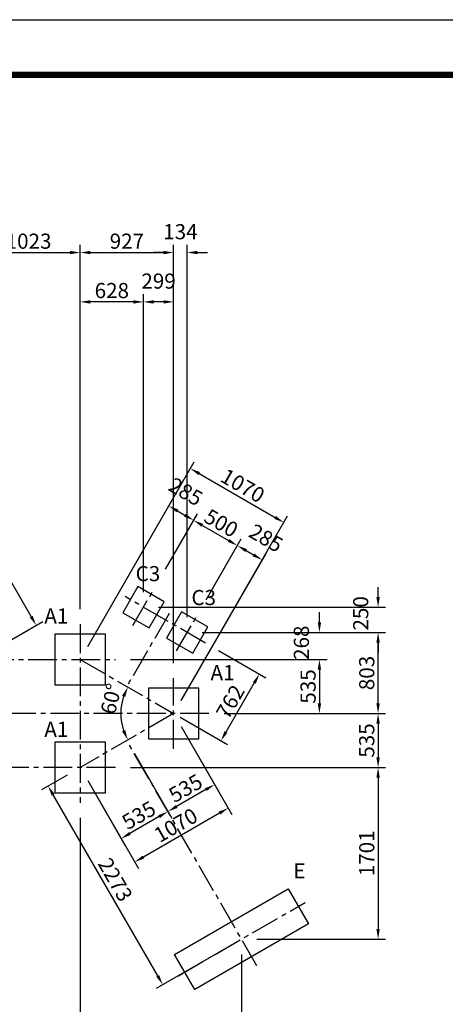
# Model space of a CAD drawing. Extents: x 0 to 21000, y 0 to 14850.
# Drawn here: x 6258 to 10477, y 5097 to 14850 of the extents above; entities that cross this region are included whole.
import ezdxf
from ezdxf.enums import TextEntityAlignment as Align

# ---------------------------------------------------------------- set-up
doc = ezdxf.new("R2010")
doc.units = 0
doc.header["$LTSCALE"] = 15
doc.linetypes.add('CENTER2', pattern=[28.575, 19.05, -3.175, 3.175, -3.175])
doc.layers.get('0').update_dxf_attribs({"linetype": 'CONTINUOUS'})
doc.layers.get('DEFPOINTS').update_dxf_attribs({"linetype": 'CONTINUOUS'})
for name, color, linetype in [('P019', 71, 'CONTINUOUS'), ('P_1CENTER', 2, 'CONTINUOUS'), ('P_2DIM', 6, 'CONTINUOUS'), ('P_3TEXT', 60, 'CONTINUOUS'), ('P_5DRAWFRAME', 104, 'CONTINUOUS')]:
    doc.layers.add(name, color=color, linetype=linetype)
doc.styles.add('BIGFONT', font='simplex.shx', dxfattribs={"bigfont": 'bigfont.shx'})
doc.dimstyles.new('DIMBIGFONT$0', dxfattribs={"dimscale": 50, "dimtxt": 3, "dimasz": 2, "dimexe": 1.5, "dimexo": 3, "dimgap": 0.75, "dimtad": 1, "dimdec": 1, "dimdsep": 46, "dimtxsty": 'BIGFONT', "dimsah": 1, "dimcen": 0, "dimclrt": 230, "dimadec": 1, "dimazin": 2, "dimtfac": 0.6, "dimtdec": 1, "dimtofl": 0, "dimtmove": 2, "dimatfit": 3, "dimfxl": 0, "dimtvp": 1, "dimtolj": 1, "dimarcsym": 0})
doc.dimstyles.new('DIMBIGFONT$2', dxfattribs={"dimscale": 50, "dimtxt": 3, "dimasz": 2, "dimexe": 1.5, "dimexo": 3, "dimgap": 0.75, "dimtad": 1, "dimdec": 1, "dimdsep": 46, "dimtxsty": 'BIGFONT', "dimsah": 1, "dimcen": 0, "dimclrt": 230, "dimadec": 1, "dimazin": 2, "dimtfac": 0.6, "dimtdec": 1, "dimtofl": 0, "dimtmove": 0, "dimatfit": 3, "dimfxl": 0, "dimtvp": 1, "dimtolj": 1, "dimarcsym": 0})

# ---------------------------------------------------------------- blocks, each defined once
blk = doc.blocks.new('*D33')
at = {"layer": 'DEFPOINTS', "color": 0}
for p in [(4840.8, 11590.2), (4253.8, 11251.3), (5835.2, 8512.4)]:
    blk.add_point(p, dxfattribs=at)
at = {"layer": 'P_2DIM', "color": 0, "lineweight": -2}
for p, q in [((4383.7, 11326.3), (4905.8, 11627.7)), ((6372.2, 8937.9), (4890.8, 11503.6)), ((5965.1, 8587.4), (6487.1, 8888.8))]:
    blk.add_line(p, q, dxfattribs=at)
at = {"layer": 'P_2DIM', "color": 0}
for points in [[(4905.3, 11512), (4876.4, 11495.3), (4840.8, 11590.2)], [(6386.6, 8946.2), (6357.7, 8929.6), (6422.2, 8851.3)]]:
    blk.add_solid(points, dxfattribs=at)
at = {"layer": 'P_2DIM', "color": 4, "insert": (5728.9, 10277), "char_height": 150, "attachment_point": 5, "rotation": 300, "style": 'BIGFONT'}
blk.add_mtext('\\A1;{\\C3;3163}', dxfattribs=at)
blk = doc.blocks.new('*D25')
at = {"layer": 'DEFPOINTS', "color": 0}
for p in [(6857.8, 12543.6), (5835.2, 8862.4), (6857.8, 8862.4)]:
    blk.add_point(p, dxfattribs=at)
at = {"layer": 'P_2DIM', "color": 0, "lineweight": -2}
for p, q in [((5835.2, 9012.4), (5835.2, 12618.6)), ((6857.8, 9012.4), (6857.8, 12618.6)), ((5935.2, 12543.6), (6757.8, 12543.6))]:
    blk.add_line(p, q, dxfattribs=at)
at = {"layer": 'P_2DIM', "color": 0}
for points in [[(5935.2, 12560.2), (5935.2, 12526.9), (5835.2, 12543.6)], [(6757.8, 12560.2), (6757.8, 12526.9), (6857.8, 12543.6)]]:
    blk.add_solid(points, dxfattribs=at)
at = {"layer": 'P_2DIM', "color": 4, "insert": (6346.5, 12656.1), "char_height": 150, "attachment_point": 5, "style": 'BIGFONT'}
blk.add_mtext('\\A1;{\\C3;1023}', dxfattribs=at)
blk = doc.blocks.new('*D24')
at = {"layer": 'DEFPOINTS', "color": 0}
for p in [(7784.5, 12543.6), (6857.8, 8862.4), (7784.5, 8327.4)]:
    blk.add_point(p, dxfattribs=at)
at = {"layer": 'P_2DIM', "color": 0, "lineweight": -2}
for p, q in [((6857.8, 9012.4), (6857.8, 12618.6)), ((7784.5, 8477.4), (7784.5, 12618.6)), ((6957.8, 12543.6), (7684.5, 12543.6))]:
    blk.add_line(p, q, dxfattribs=at)
at = {"layer": 'P_2DIM', "color": 0}
for points in [[(6957.8, 12560.2), (6957.8, 12526.9), (6857.8, 12543.6)], [(7684.5, 12560.2), (7684.5, 12526.9), (7784.5, 12543.6)]]:
    blk.add_solid(points, dxfattribs=at)
at = {"layer": 'P_2DIM', "color": 4, "insert": (7321.1, 12656.1), "char_height": 150, "attachment_point": 5, "style": 'BIGFONT'}
blk.add_mtext('\\A1;{\\C3;927}', dxfattribs=at)
blk = doc.blocks.new('*D21')
at = {"layer": 'DEFPOINTS', "color": 0}
for p in [(7918.8, 12543.6), (7918.8, 8780.1), (7784.5, 8327.4)]:
    blk.add_point(p, dxfattribs=at)
at = {"layer": 'P_2DIM', "color": 0, "lineweight": -2}
for p, q in [((7784.5, 8477.4), (7784.5, 12618.6)), ((7918.8, 8930.1), (7918.8, 12618.6)), ((7684.5, 12543.6), (7584.5, 12543.6)), ((8018.8, 12543.6), (8118.8, 12543.6))]:
    blk.add_line(p, q, dxfattribs=at)
at = {"layer": 'P_2DIM', "color": 0}
for points in [[(7684.5, 12560.2), (7684.5, 12526.9), (7784.5, 12543.6)], [(8018.8, 12560.2), (8018.8, 12526.9), (7918.8, 12543.6)]]:
    blk.add_solid(points, dxfattribs=at)
at = {"layer": 'P_2DIM', "color": 4, "insert": (7851.6, 12749.8), "char_height": 150, "attachment_point": 5, "style": 'BIGFONT'}
blk.add_mtext('\\A1;{\\C3;134}', dxfattribs=at)
blk = doc.blocks.new('*D20')
at = {"layer": 'DEFPOINTS', "color": 0}
for p in [(7485.8, 12054.6), (7485.8, 9030.1), (7784.5, 8327.4)]:
    blk.add_point(p, dxfattribs=at)
at = {"layer": 'P_2DIM', "color": 0, "lineweight": -2}
for p, q in [((7485.8, 9180.1), (7485.8, 12129.6)), ((7784.5, 8477.4), (7784.5, 12129.6)), ((7684.5, 12054.6), (7585.8, 12054.6))]:
    blk.add_line(p, q, dxfattribs=at)
at = {"layer": 'P_2DIM', "color": 0}
for points in [[(7585.8, 12071.3), (7585.8, 12037.9), (7485.8, 12054.6)], [(7684.5, 12071.3), (7684.5, 12037.9), (7784.5, 12054.6)]]:
    blk.add_solid(points, dxfattribs=at)
at = {"layer": 'P_2DIM', "color": 4, "insert": (7635.1, 12260.9), "char_height": 150, "attachment_point": 5, "style": 'BIGFONT'}
blk.add_mtext('\\A1;{\\C3;299}', dxfattribs=at)
blk = doc.blocks.new('*D19')
at = {"layer": 'DEFPOINTS', "color": 0}
for p in [(6857.8, 12054.6), (7485.8, 9030.1), (6857.8, 8862.4)]:
    blk.add_point(p, dxfattribs=at)
at = {"layer": 'P_2DIM', "color": 0, "lineweight": -2}
for p, q in [((6857.8, 9012.4), (6857.8, 12129.6)), ((7485.8, 9180.1), (7485.8, 12129.6)), ((7385.8, 12054.6), (6957.8, 12054.6))]:
    blk.add_line(p, q, dxfattribs=at)
at = {"layer": 'P_2DIM', "color": 0}
for points in [[(6957.8, 12071.3), (6957.8, 12037.9), (6857.8, 12054.6)], [(7385.8, 12071.3), (7385.8, 12037.9), (7485.8, 12054.6)]]:
    blk.add_solid(points, dxfattribs=at)
at = {"layer": 'P_2DIM', "color": 4, "insert": (7171.8, 12167.1), "char_height": 150, "attachment_point": 5, "style": 'BIGFONT'}
blk.add_mtext('\\A1;{\\C3;628}', dxfattribs=at)
blk = doc.blocks.new('DFP3')
at = {"color": 0}
for p, q in [((21.5, 286.6), (408, 286.6)), ((21.5, 286.55), (408, 286.55)), ((21.5, 286.5), (408, 286.5)), ((21.5, 286.45), (408, 286.45)), ((21.5, 286.4), (408, 286.4)), ((408, 286.35), (21.5, 286.35)), ((21.5, 286.3), (408, 286.3)), ((408, 286.25), (21.5, 286.25)), ((21.5, 286.2), (408, 286.2)), ((408, 286.15), (21.5, 286.15)), ((21.5, 286.1), (408, 286.1)), ((21.5, 286.05), (408, 286.05)), ((21.5, 286), (408, 286)), ((21.5, 285.95), (408, 285.95)), ((21.5, 285.9), (408, 285.9)), ((21.5, 285.85), (408, 285.85)), ((21.5, 285.8), (408, 285.8)), ((21.5, 285.75), (408, 285.75)), ((21.5, 285.7), (408, 285.7)), ((408, 285.65), (21.5, 285.65)), ((21.5, 285.6), (408, 285.6))]:
    blk.add_line(p, q, dxfattribs=at)
at = {"layer": 'DEFPOINTS', "color": 0}
blk.add_line((0, 297), (420, 297), dxfattribs=at)
at = {"color": 83, "ltscale": 0.5, "style": 'BIGFONT', "flags": 8}
for tag, p in [('REV04', (26.47, 27.61)), ('REV03', (26.47, 21.7)), ('REV02', (26.47, 15.58)), ('REV01', (26.47, 10.33))]:
    blk.add_attdef(tag, text='', height=2, dxfattribs=at).set_placement(p, align=Align.BOTTOM_LEFT)
for tag, p in [('REVD4', (80.98, 27.61)), ('R4D', (92.67, 27.61)), ('R4C', (101.8, 27.61)), ('R4A', (110.92, 27.61)), ('REVD3', (80.98, 21.7)), ('R3D', (92.67, 21.7)), ('R3C', (101.8, 21.7)), ('R3A', (110.92, 21.7)), ('REVD2', (80.98, 15.58)), ('R2D', (92.67, 15.58)), ('R2C', (101.8, 15.58)), ('R2A', (110.92, 15.58)), ('REVD1', (80.98, 10.33)), ('R1D', (92.67, 10.33)), ('R1C', (101.8, 10.33)), ('R1A', (110.92, 10.33))]:
    blk.add_attdef(tag, text='', height=2, dxfattribs=at).set_placement(p, align=Align.BOTTOM_CENTER)
at = {"color": 83, "style": 'BIGFONT'}
for tag, height, p in [('PROJECT1', 4, (283.38, 25.6)), ('DATE', 3, (344.68, 25.84)), ('SCALE', 3, (379.68, 25.84)), ('PROJECT2', 4, (284.2, 17.84)), ('PROJECT3', 4, (284.2, 10.57)), ('DWGNO', 3, (358.68, 10.57))]:
    blk.add_attdef(tag, text='', height=height, dxfattribs=at).set_placement(p, align=Align.BOTTOM_CENTER)
blk = doc.blocks.new('*D40')
at = {"layer": 'DEFPOINTS', "color": 0}
for p in [(8100.7, 8675.1), (7719.5, 8014.9), (8252.9, 7707)]:
    blk.add_point(p, dxfattribs=at)
at = {"layer": 'P_2DIM', "color": 0, "lineweight": -2}
for p, q in [((8230.6, 8600.1), (8699, 8329.6)), ((8584, 8280.5), (8302.9, 7793.6)), ((7849.4, 7939.9), (8317.8, 7669.5))]:
    blk.add_line(p, q, dxfattribs=at)
at = {"layer": 'P_2DIM', "color": 0}
for points in [[(8569.6, 8288.9), (8598.4, 8272.2), (8634, 8367.1)], [(8288.4, 7801.9), (8317.3, 7785.2), (8252.9, 7707)]]:
    blk.add_solid(points, dxfattribs=at)
at = {"layer": 'P_2DIM', "color": 4, "insert": (8346, 8093.3), "char_height": 150, "attachment_point": 5, "rotation": 60, "style": 'BIGFONT'}
blk.add_mtext('\\A1;{\\C3;762}', dxfattribs=at)
blk = doc.blocks.new('*D39')
at = {"layer": 'DEFPOINTS', "color": 0}
for p in [(7918.8, 8780.1), (9810.8, 8780.1), (8134.5, 7977.4)]:
    blk.add_point(p, dxfattribs=at)
at = {"layer": 'P_2DIM', "color": 0, "lineweight": -2}
for p, q in [((8068.8, 8780.1), (9885.8, 8780.1)), ((9810.8, 8077.4), (9810.8, 8680.1)), ((8284.5, 7977.4), (9885.8, 7977.4))]:
    blk.add_line(p, q, dxfattribs=at)
at = {"layer": 'P_2DIM', "color": 0}
for points in [[(9794.1, 8680.1), (9827.4, 8680.1), (9810.8, 8780.1)], [(9794.1, 8077.4), (9827.4, 8077.4), (9810.8, 7977.4)]]:
    blk.add_solid(points, dxfattribs=at)
at = {"layer": 'P_2DIM', "color": 4, "insert": (9698.3, 8378.7), "char_height": 150, "attachment_point": 5, "rotation": 90, "style": 'BIGFONT'}
blk.add_mtext('\\A1;{\\C3;803}', dxfattribs=at)
blk = doc.blocks.new('*D38')
at = {"layer": 'DEFPOINTS', "color": 0}
for p in [(7485.8, 9030.1), (9810.8, 9030.1), (7918.8, 8780.1)]:
    blk.add_point(p, dxfattribs=at)
at = {"layer": 'P_2DIM', "color": 0, "lineweight": -2}
for p, q in [((9810.8, 9130.1), (9810.8, 9230.1)), ((7635.8, 9030.1), (9885.8, 9030.1)), ((8068.8, 8780.1), (9885.8, 8780.1)), ((9810.8, 8680.1), (9810.8, 8580.1))]:
    blk.add_line(p, q, dxfattribs=at)
at = {"layer": 'P_2DIM', "color": 0}
for points in [[(9794.1, 9130.1), (9827.4, 9130.1), (9810.8, 9030.1)], [(9794.1, 8680.1), (9827.4, 8680.1), (9810.8, 8780.1)]]:
    blk.add_solid(points, dxfattribs=at)
at = {"layer": 'P_2DIM', "color": 230, "insert": (9638.6, 8969.2), "char_height": 150, "attachment_point": 5, "rotation": 90, "style": 'BIGFONT'}
blk.add_mtext('\\A1;250', dxfattribs=at)
blk = doc.blocks.new('*D37')
at = {"layer": 'DEFPOINTS', "color": 0}
for p in [(8415.9, 9641.1), (7627.8, 9276), (8060.8, 9026)]:
    blk.add_point(p, dxfattribs=at)
at = {"layer": 'P_2DIM', "color": 0, "lineweight": -2}
for p, q in [((7702.8, 9405.9), (8020.4, 9956.1)), ((8069.5, 9841.1), (8329.3, 9691.1)), ((8135.8, 9155.9), (8453.4, 9706.1))]:
    blk.add_line(p, q, dxfattribs=at)
at = {"layer": 'P_2DIM', "color": 0}
for points in [[(8077.9, 9855.6), (8061.2, 9826.7), (7982.9, 9891.1)], [(8337.7, 9705.6), (8321, 9676.7), (8415.9, 9641.1)]]:
    blk.add_solid(points, dxfattribs=at)
at = {"layer": 'P_2DIM', "color": 230, "insert": (8255.7, 9863.5), "char_height": 150, "attachment_point": 5, "rotation": 330, "style": 'BIGFONT'}
blk.add_mtext('\\A1;500', dxfattribs=at)
blk = doc.blocks.new('*D36')
at = {"layer": 'DEFPOINTS', "color": 0}
for p in [(8662.7, 9498.6), (8030.8, 8974.1), (7784.5, 7977.4)]:
    blk.add_point(p, dxfattribs=at)
at = {"layer": 'P_2DIM', "color": 0, "lineweight": -2}
for p, q in [((8105.8, 9104), (8453.4, 9706.1)), ((7859.5, 8107.3), (8700.2, 9563.6)), ((8502.5, 9591.1), (8576.1, 9548.6))]:
    blk.add_line(p, q, dxfattribs=at)
at = {"layer": 'P_2DIM', "color": 0}
for points in [[(8510.9, 9605.6), (8494.2, 9576.7), (8415.9, 9641.1)], [(8584.5, 9563.1), (8567.8, 9534.2), (8662.7, 9498.6)]]:
    blk.add_solid(points, dxfattribs=at)
at = {"layer": 'P_2DIM', "color": 230, "insert": (8700.4, 9715), "char_height": 150, "attachment_point": 5, "rotation": 330, "style": 'BIGFONT'}
blk.add_mtext('\\A1;285', dxfattribs=at)
blk = doc.blocks.new('*D32')
at = {"layer": 'DEFPOINTS', "color": 0}
for p in [(7918.8, 8780.1), (7207.8, 8512.4), (9229.5, 8512.4)]:
    blk.add_point(p, dxfattribs=at)
at = {"layer": 'P_2DIM', "color": 0, "lineweight": -2}
for p, q in [((9229.5, 8880.1), (9229.5, 8980.1)), ((8068.8, 8780.1), (9304.5, 8780.1)), ((7357.8, 8512.4), (9304.5, 8512.4)), ((9229.5, 8412.4), (9229.5, 8312.4))]:
    blk.add_line(p, q, dxfattribs=at)
at = {"layer": 'P_2DIM', "color": 0}
for points in [[(9212.9, 8880.1), (9246.2, 8880.1), (9229.5, 8780.1)], [(9212.9, 8412.4), (9246.2, 8412.4), (9229.5, 8512.4)]]:
    blk.add_solid(points, dxfattribs=at)
at = {"layer": 'P_2DIM', "color": 4, "insert": (9050.7, 8678.3), "char_height": 150, "attachment_point": 5, "rotation": 90, "style": 'BIGFONT'}
blk.add_mtext('\\A1;{\\C3;268}', dxfattribs=at)
blk = doc.blocks.new('*D31')
at = {"layer": 'DEFPOINTS', "color": 0}
for p in [(7207.8, 8512.4), (8134.5, 7977.4), (9229.5, 7977.4)]:
    blk.add_point(p, dxfattribs=at)
at = {"layer": 'P_2DIM', "color": 0, "lineweight": -2}
for p, q in [((7357.8, 8512.4), (9304.5, 8512.4)), ((9229.5, 8412.4), (9229.5, 8077.4)), ((8284.5, 7977.4), (9304.5, 7977.4))]:
    blk.add_line(p, q, dxfattribs=at)
at = {"layer": 'P_2DIM', "color": 0}
for points in [[(9212.9, 8412.4), (9246.2, 8412.4), (9229.5, 8512.4)], [(9212.9, 8077.4), (9246.2, 8077.4), (9229.5, 7977.4)]]:
    blk.add_solid(points, dxfattribs=at)
at = {"layer": 'P_2DIM', "color": 230, "insert": (9117, 8244.9), "char_height": 150, "attachment_point": 5, "rotation": 90, "style": 'BIGFONT'}
blk.add_mtext('\\A1;535', dxfattribs=at)
blk = doc.blocks.new('*D29')
at = {"layer": 'DEFPOINTS', "color": 0}
for p in [(8876.8, 9869.5), (6857.8, 8512.4), (7784.5, 7977.4)]:
    blk.add_point(p, dxfattribs=at)
at = {"layer": 'P_2DIM', "color": 0, "lineweight": -2}
for p, q in [((6932.8, 8642.3), (7987.7, 10469.4)), ((8036.8, 10354.5), (8790.2, 9919.5)), ((7859.5, 8107.3), (8914.3, 9934.4))]:
    blk.add_line(p, q, dxfattribs=at)
at = {"layer": 'P_2DIM', "color": 0}
for points in [[(8045.1, 10368.9), (8028.5, 10340), (7950.2, 10404.5)], [(8798.6, 9933.9), (8781.9, 9905), (8876.8, 9869.5)]]:
    blk.add_solid(points, dxfattribs=at)
at = {"layer": 'P_2DIM', "color": 230, "insert": (8469.8, 10234.4), "char_height": 150, "attachment_point": 5, "rotation": 330, "style": 'BIGFONT'}
blk.add_mtext('\\A1;1070', dxfattribs=at)
blk = doc.blocks.new('*D27')
at = {"layer": 'DEFPOINTS', "color": 0}
for p in [(8134.5, 7977.4), (7207.8, 7442.4), (9810.8, 7442.4)]:
    blk.add_point(p, dxfattribs=at)
at = {"layer": 'P_2DIM', "color": 0, "lineweight": -2}
for p, q in [((8284.5, 7977.4), (9885.8, 7977.4)), ((9810.8, 7877.4), (9810.8, 7542.4)), ((7357.8, 7442.4), (9885.8, 7442.4))]:
    blk.add_line(p, q, dxfattribs=at)
at = {"layer": 'P_2DIM', "color": 0}
for points in [[(9794.1, 7877.4), (9827.4, 7877.4), (9810.8, 7977.4)], [(9794.1, 7542.4), (9827.4, 7542.4), (9810.8, 7442.4)]]:
    blk.add_solid(points, dxfattribs=at)
at = {"layer": 'P_2DIM', "color": 230, "insert": (9698.3, 7709.9), "char_height": 150, "attachment_point": 5, "rotation": 90, "style": 'BIGFONT'}
blk.add_mtext('\\A1;535', dxfattribs=at)
blk = doc.blocks.new('*D13')
at = {"layer": 'DEFPOINTS', "color": 0}
for p in [(6857.8, 7092.4), (8457.4, 5741.8), (6857.8, 4785.3)]:
    blk.add_point(p, dxfattribs=at)
at = {"layer": 'P_2DIM', "color": 0, "lineweight": -2}
for p, q in [((6857.8, 6942.4), (6857.8, 4710.3)), ((8457.4, 5591.8), (8457.4, 4710.3)), ((8357.4, 4785.3), (6957.8, 4785.3))]:
    blk.add_line(p, q, dxfattribs=at)
at = {"layer": 'P_2DIM', "color": 0}
for points in [[(6957.8, 4801.9), (6957.8, 4768.6), (6857.8, 4785.3)], [(8357.4, 4801.9), (8357.4, 4768.6), (8457.4, 4785.3)]]:
    blk.add_solid(points, dxfattribs=at)
at = {"layer": 'P_2DIM', "color": 4, "insert": (7657.6, 4897.8), "char_height": 150, "attachment_point": 5, "style": 'BIGFONT'}
blk.add_mtext('\\A1;{\\C3;1600}', dxfattribs=at)
blk = doc.blocks.new('*D9')
at = {"layer": 'DEFPOINTS', "color": 0}
for p in [(6857.8, 7442.4), (6540.6, 7259.3), (8457.4, 5741.8)]:
    blk.add_point(p, dxfattribs=at)
at = {"layer": 'P_2DIM', "color": 0, "lineweight": -2}
for p, q in [((6727.9, 7367.4), (6475.7, 7221.8)), ((7626.9, 5377.8), (6590.6, 7172.7)), ((8327.5, 5666.8), (7612, 5253.7))]:
    blk.add_line(p, q, dxfattribs=at)
at = {"layer": 'P_2DIM', "color": 0}
for points in [[(6605.1, 7181), (6576.2, 7164.3), (6540.6, 7259.3)], [(7641.3, 5386.1), (7612.5, 5369.5), (7676.9, 5291.2)]]:
    blk.add_solid(points, dxfattribs=at)
at = {"layer": 'P_2DIM', "color": 4, "insert": (7206.2, 6331.5), "char_height": 150, "attachment_point": 5, "rotation": 300, "style": 'BIGFONT'}
blk.add_mtext('\\A1;{\\C3;2273}', dxfattribs=at)
blk = doc.blocks.new('*D8')
at = {"layer": 'DEFPOINTS', "color": 0}
for p in [(7784.5, 7977.4), (6857.8, 7442.4), (7398.5, 6505.9)]:
    blk.add_point(p, dxfattribs=at)
at = {"layer": 'P_2DIM', "color": 0, "lineweight": -2}
for p, q in [((7859.5, 7847.5), (8362.7, 6975.9)), ((6932.8, 7312.5), (7436, 6440.9)), ((8238.6, 6990.9), (7485.1, 6555.9))]:
    blk.add_line(p, q, dxfattribs=at)
at = {"layer": 'P_2DIM', "color": 0}
for points in [[(8230.2, 7005.3), (8246.9, 6976.5), (8325.2, 7040.9)], [(7476.8, 6570.3), (7493.4, 6541.5), (7398.5, 6505.9)]]:
    blk.add_solid(points, dxfattribs=at)
at = {"layer": 'P_2DIM', "color": 230, "insert": (7805.6, 6870.8), "char_height": 150, "attachment_point": 5, "rotation": 30, "style": 'BIGFONT'}
blk.add_mtext('\\A1;1070', dxfattribs=at)
blk = doc.blocks.new('*D1')
at = {"layer": 'DEFPOINTS', "color": 0}
for p in [(7207.8, 7442.4), (8457.4, 5741.8), (9810.8, 5741.8)]:
    blk.add_point(p, dxfattribs=at)
at = {"layer": 'P_2DIM', "color": 0, "lineweight": -2}
for p, q in [((7357.8, 7442.4), (9885.8, 7442.4)), ((9810.8, 7342.4), (9810.8, 5841.8)), ((8607.4, 5741.8), (9885.8, 5741.8))]:
    blk.add_line(p, q, dxfattribs=at)
at = {"layer": 'P_2DIM', "color": 0}
for points in [[(9794.1, 7342.4), (9827.4, 7342.4), (9810.8, 7442.4)], [(9794.1, 5841.8), (9827.4, 5841.8), (9810.8, 5741.8)]]:
    blk.add_solid(points, dxfattribs=at)
at = {"layer": 'P_2DIM', "color": 4, "insert": (9698.3, 6592.1), "char_height": 150, "attachment_point": 5, "rotation": 90, "style": 'BIGFONT'}
blk.add_mtext('\\A1;{\\C3;1701}', dxfattribs=at)
blk = doc.blocks.new('*D7')
at = {"layer": 'DEFPOINTS', "color": 0}
for p in [(7784.5, 7977.4), (7321.1, 7709.9), (7727.4, 7006.2)]:
    blk.add_point(p, dxfattribs=at)
at = {"layer": 'P_2DIM', "color": 0, "lineweight": -2}
for p, q in [((7859.5, 7847.5), (8228.2, 7208.8)), ((7396.1, 7580), (7764.9, 6941.3)), ((8104.1, 7223.7), (7814, 7056.2))]:
    blk.add_line(p, q, dxfattribs=at)
at = {"layer": 'P_2DIM', "color": 0}
for points in [[(8095.8, 7238.2), (8112.5, 7209.3), (8190.7, 7273.7)], [(7805.7, 7070.7), (7822.3, 7041.8), (7727.4, 7006.2)]]:
    blk.add_solid(points, dxfattribs=at)
at = {"layer": 'P_2DIM', "color": 230, "insert": (7902.8, 7237.4), "char_height": 150, "attachment_point": 5, "rotation": 30, "style": 'BIGFONT'}
blk.add_mtext('\\A1;535', dxfattribs=at)
blk = doc.blocks.new('*D6')
at = {"layer": 'DEFPOINTS', "color": 0}
for p in [(7321.1, 7709.9), (6857.8, 7442.4), (7264.1, 6738.7)]:
    blk.add_point(p, dxfattribs=at)
at = {"layer": 'P_2DIM', "color": 0, "lineweight": -2}
for p, q in [((7396.1, 7580), (7764.9, 6941.3)), ((6932.8, 7312.5), (7301.6, 6673.8)), ((7640.8, 6956.2), (7350.7, 6788.7))]:
    blk.add_line(p, q, dxfattribs=at)
at = {"layer": 'P_2DIM', "color": 0}
for points in [[(7632.5, 6970.7), (7649.1, 6941.8), (7727.4, 7006.2)], [(7342.4, 6803.2), (7359, 6774.3), (7264.1, 6738.7)]]:
    blk.add_solid(points, dxfattribs=at)
at = {"layer": 'P_2DIM', "color": 230, "insert": (7439.5, 6969.9), "char_height": 150, "attachment_point": 5, "rotation": 30, "style": 'BIGFONT'}
blk.add_mtext('\\A1;535', dxfattribs=at)
blk = doc.blocks.new('*D14')
at = {"layer": 'DEFPOINTS', "color": 0}
for p in [(5835.2, 7092.4), (6857.8, 7092.4), (5835.2, 4785.3)]:
    blk.add_point(p, dxfattribs=at)
at = {"layer": 'P_2DIM', "color": 0, "lineweight": -2}
for p, q in [((5835.2, 6942.4), (5835.2, 4710.3)), ((6857.8, 6942.4), (6857.8, 4710.3)), ((6757.8, 4785.3), (5935.2, 4785.3))]:
    blk.add_line(p, q, dxfattribs=at)
at = {"layer": 'P_2DIM', "color": 0}
for points in [[(5935.2, 4801.9), (5935.2, 4768.6), (5835.2, 4785.3)], [(6757.8, 4801.9), (6757.8, 4768.6), (6857.8, 4785.3)]]:
    blk.add_solid(points, dxfattribs=at)
at = {"layer": 'P_2DIM', "color": 4, "insert": (6346.5, 4897.8), "char_height": 150, "attachment_point": 5, "style": 'BIGFONT'}
blk.add_mtext('\\A1;{\\C3;1023}', dxfattribs=at)
blk = doc.blocks.new('*D30')
at = {"layer": 'DEFPOINTS', "color": 0}
for p in [(7982.9, 9891.1), (7627.8, 9276), (6857.8, 8512.4)]:
    blk.add_point(p, dxfattribs=at)
at = {"layer": 'P_2DIM', "color": 0, "lineweight": -2}
for p, q in [((6932.8, 8642.3), (7773.6, 10098.6)), ((7702.8, 9405.9), (8020.4, 9956.1)), ((7822.7, 9983.6), (7896.3, 9941.1))]:
    blk.add_line(p, q, dxfattribs=at)
at = {"layer": 'P_2DIM', "color": 0}
for points in [[(7831, 9998.1), (7814.4, 9969.2), (7736.1, 10033.6)], [(7904.6, 9955.6), (7888, 9926.7), (7982.9, 9891.1)]]:
    blk.add_solid(points, dxfattribs=at)
at = {"layer": 'P_2DIM', "color": 230, "insert": (7904.6, 10174.5), "char_height": 150, "attachment_point": 5, "rotation": 330, "style": 'BIGFONT'}
blk.add_mtext('\\A1;285', dxfattribs=at)
blk = doc.blocks.new('*D28')
at = {"layer": 'DEFPOINTS', "color": 0}
for p in [(6857.8, 8512.4), (7784.5, 7977.4), (7784.5, 7977.4), (7268.3, 7886.4), (6857.8, 7442.4)]:
    blk.add_point(p, dxfattribs=at)
at = {"layer": 'P_2DIM', "color": 0, "lineweight": -2}
blk.add_arc((7784.5, 7977.4), 524.1, 160.94928, 199.05072, dxfattribs=at)
at = {"layer": 'P_2DIM', "color": 0}
for points in [[(7273.9, 8155.4), (7304.3, 8141.5), (7330.6, 8239.4)], [(7304.3, 7813.3), (7273.9, 7799.4), (7330.6, 7715.4)]]:
    blk.add_solid(points, dxfattribs=at)
at = {"layer": 'P_2DIM', "color": 230, "insert": (7164.8, 8123.3), "char_height": 150, "attachment_point": 5, "rotation": 76.74875, "style": 'BIGFONT'}
blk.add_mtext('\\A1;60°', dxfattribs=at)

msp = doc.modelspace()

# ---------------------------------------------------------------- linework, layer by layer
at = {"layer": 'P019'}
for points in [[(7280.88, 8975.16), (7540.69, 8825.16), (7690.69, 9084.97), (7430.88, 9234.97)], [(7713.9, 8725.16), (7973.71, 8575.16), (8123.71, 8834.97), (7863.9, 8984.97)], [(6607.82, 8262.4), (7107.82, 8262.4), (7107.82, 8762.4), (6607.82, 8762.4)], [(7534.47, 7727.4), (8034.47, 7727.4), (8034.47, 8227.4), (7534.47, 8227.4)], [(6607.82, 7192.4), (7107.82, 7192.4), (7107.82, 7692.4), (6607.82, 7692.4)], [(7794.5, 5590.02), (8920.33, 6240.02), (9120.33, 5893.61), (7994.5, 5243.61)]]:
    msp.add_lwpolyline(points, close=True, dxfattribs=at)
at = {"layer": 'P_1CENTER', "linetype": 'CENTER2'}
for p, q in [((7380.79, 8848.2), (7590.79, 9211.93)), ((8100.67, 8675.07), (7303.92, 9135.07)), ((7739.31, 8969.18), (7321.14, 8244.9)), ((7813.8, 8598.2), (8023.8, 8961.93)), ((6857.82, 8862.4), (6857.82, 7092.4)), ((5485.16, 8512.4), (7207.82, 8512.4)), ((6857.82, 8512.4), (7784.47, 7977.4)), ((7784.47, 7627.4), (7784.47, 8327.4)), ((8134.47, 7977.4), (4558.51, 7977.4)), ((7784.47, 7977.4), (6857.82, 7442.4)), ((8609.25, 5478.83), (7321.14, 7709.9)), ((7207.82, 7442.4), (5485.16, 7442.4)), ((7825.22, 5376.82), (9089.61, 6106.82))]:
    msp.add_line(p, q, dxfattribs=at)

# ---------------------------------------------------------------- block references
at = {"layer": 'P_5DRAWFRAME', "xscale": 50, "yscale": 50, "zscale": 50}
msp.add_blockref('DFP3', (0, 0), dxfattribs=at)

# ---------------------------------------------------------------- texts
at = {"layer": 'P_3TEXT', "char_height": 150, "attachment_point": 1, "style": 'BIGFONT'}
for s, insert in [('C3', (7407.66, 9437.87)), ('C3', (7960.47, 9201.1)), ('A1', (6502.74, 9018.91)), ('A1', (8150.14, 8457.23)), ('A1', (6502.74, 7895.56)), ('E', (8971.26, 6494.32))]:
    msp.add_mtext(s, dxfattribs=dict(at, insert=insert))

# ---------------------------------------------------------------- dimensions: what is measured, and where the dimension line sits
at = {"layer": 'P_2DIM'}
for base, p1, p2, picture, middle in [((7918.8, 12543.58), (7784.47, 8327.4), (7918.8, 8780.07), '*D21', (7851.63, 12749.83)), ((6857.82, 12543.58), (5835.16, 8862.4), (6857.82, 8862.4), '*D25', (6346.49, 12656.08)), ((7784.47, 12543.58), (6857.82, 8862.4), (7784.47, 8327.4), '*D24', (7321.14, 12656.08)), ((7485.79, 12054.61), (7784.47, 8327.4), (7485.79, 9030.07), '*D20', (7635.13, 12260.86)), ((6857.82, 12054.61), (7485.79, 9030.07), (6857.82, 8862.4), '*D19', (7171.8, 12167.11)), ((5835.16, 4785.27), (6857.82, 7092.4), (5835.16, 7092.4), '*D14', (6346.49, 4897.77)), ((6857.82, 4785.27), (8457.42, 5741.82), (6857.82, 7092.4), '*D13', (7657.62, 4897.77))]:
    dim = msp.add_linear_dim(base=base, p1=p1, p2=p2, text='{\\C3;<>}', dimstyle='DIMBIGFONT$0', override={"dimdec": 0, "dimclrt": 4}, dxfattribs=at)
    dim.commit()
    dim.dimension.update_dxf_attribs({"geometry": picture, "text_midpoint": middle})
for base, p1, p2, angle, picture, middle in [((4840.82, 11590.24), (5835.16, 8512.4), (4253.83, 11251.34), 300, '*D33', (5728.91, 10277.02)), ((9810.78, 8780.07), (8134.47, 7977.4), (7918.8, 8780.07), 90, '*D39', (9698.28, 8378.73)), ((6540.64, 7259.27), (8457.42, 5741.82), (6857.82, 7442.4), 300, '*D9', (7206.2, 6331.48)), ((9810.78, 5741.82), (7207.82, 7442.4), (8457.42, 5741.82), 90, '*D1', (9698.28, 6592.11))]:
    dim = msp.add_linear_dim(base=base, p1=p1, p2=p2, angle=angle, text='{\\C3;<>}', dimstyle='DIMBIGFONT$0', override={"dimdec": 0, "dimclrt": 4}, dxfattribs=at)
    dim.commit()
    dim.dimension.update_dxf_attribs({"geometry": picture, "text_midpoint": middle})
for base, p1, p2, angle, picture, middle in [((8876.85, 9869.45), (6857.82, 8512.4), (7784.47, 7977.4), 330, '*D29', (8469.77, 10234.38)), ((8415.93, 9641.12), (7627.8, 9276.05), (8060.82, 9026.05), 330, '*D37', (8255.67, 9863.55)), ((9229.54, 7977.4), (7207.82, 8512.4), (8134.47, 7977.4), 90, '*D31', (9117.04, 8244.9)), ((7398.51, 6505.9), (7784.47, 7977.4), (6857.82, 7442.4), 30, '*D8', (7805.58, 6870.83)), ((9810.78, 7442.4), (8134.47, 7977.4), (7207.82, 7442.4), 90, '*D27', (9698.28, 7709.9)), ((7727.41, 7006.23), (7784.47, 7977.4), (7321.14, 7709.9), 30, '*D7', (7902.82, 7237.4)), ((7264.09, 6738.73), (7321.14, 7709.9), (6857.82, 7442.4), 30, '*D6', (7439.5, 6969.9))]:
    dim = msp.add_linear_dim(base=base, p1=p1, p2=p2, angle=angle, dimstyle='DIMBIGFONT$0', dxfattribs=at)
    dim.commit()
    dim.dimension.update_dxf_attribs({"geometry": picture, "text_midpoint": middle})
for base, p1, p2, angle, picture, middle in [((7982.92, 9891.12), (6857.82, 8512.4), (7627.8, 9276.05), 330, '*D30', (7904.63, 10174.48)), ((8662.75, 9498.62), (8030.82, 8974.08), (7784.47, 7977.4), 330, '*D36', (8700.41, 9715.03)), ((9810.78, 9030.07), (7918.8, 8780.07), (7485.79, 9030.07), 90, '*D38', (9638.56, 8969.18))]:
    dim = msp.add_linear_dim(base=base, p1=p1, p2=p2, angle=angle, dimstyle='DIMBIGFONT$0', dxfattribs=at)
    dim.commit()
    dim.dimension.update_dxf_attribs({"geometry": picture, "text_midpoint": middle, "dimtype": 160})
dim = msp.add_linear_dim(base=(9229.54, 8512.4), p1=(7918.8, 8780.07), p2=(7207.82, 8512.4), angle=90, text='{\\C3;<>}', dimstyle='DIMBIGFONT$0', override={"dimdec": 0, "dimclrt": 4}, dxfattribs=at)
dim.commit()
dim.dimension.update_dxf_attribs({"geometry": '*D32', "text_midpoint": (9050.67, 8678.29), "dimtype": 160})
dim = msp.add_aligned_dim(p1=(8100.67, 8675.07), p2=(7719.52, 8014.9), distance=615.86, text='{\\C3;<>}', dimstyle='DIMBIGFONT$0', override={"dimdec": 0, "dimclrt": 4}, dxfattribs=at)
dim.commit()
dim.dimension.update_dxf_attribs({"geometry": '*D40', "text_midpoint": (8346.01, 8093.3)})
dim = msp.add_angular_dim_2l(base=(7268.35, 7886.39), line1=((7784.47, 7977.4), (6857.82, 7442.4)), line2=((6857.82, 8512.4), (7784.47, 7977.4)), dimstyle='DIMBIGFONT$2', override={"dimazin": 2}, dxfattribs=at)
dim.commit()
dim.dimension.update_dxf_attribs({"geometry": '*D28', "text_midpoint": (7274.34, 8097.53), "dimtype": 162})

doc.saveas('drawing.dxf')
